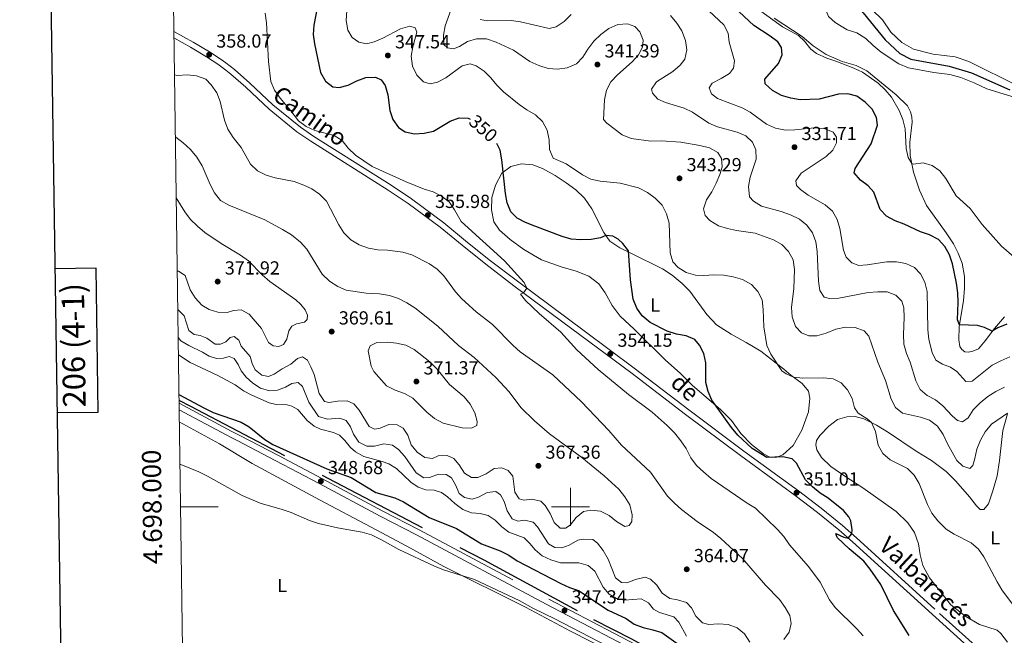
# Model space of a CAD drawing. Units: metres. Extents: x 596901 to 601398, y 696533 to 699566.
# Drawn here: x 597709 to 598229, y 697932 to 698258 of the extents above; entities that cross this region are included whole.
import ezdxf
from ezdxf.enums import TextEntityAlignment as Align

# ---------------------------------------------------------------- set-up
doc = ezdxf.new("R2010")
doc.units = ezdxf.units.M
doc.header["$MEASUREMENT"] = 0
doc.linetypes.add('DGN Style 3', pattern=[78.671838, 56.19417, -22.477668])
for name, color, linetype, lineweight in [('Carátula', 7, 'Continuous', 0), ('Elementos auxiliares', 7, 'Continuous', 0), ('Entidades rústicas y varios', 7, 'Continuous', 0), ('Hidrografía', 7, 'Continuous', 0), ('Relieve y altimetría', 7, 'Continuous', 0), ('Textos de rotulación', 7, 'Continuous', 0), ('Viales y ferrocarril', 7, 'Continuous', 0)]:
    doc.layers.add(name, color=color, linetype=linetype, lineweight=lineweight)
doc.styles.add('Style-Arial', font='txt')
doc.styles.add('Style-Arial Narrow', font='txt')
doc.styles.add('Style-font002', font='font002.shx')
doc.styles.add('Style-Helvetica-Narrow-Oblique', font='txt')

# ---------------------------------------------------------------- blocks, each defined once
blk = doc.blocks.new('5PATER_105')
at = {"layer": 'Relieve y altimetría', "linetype": 'Continuous', "lineweight": 0}
h = blk.add_hatch(color=250, dxfattribs=at)
edge = h.paths.add_edge_path()
edge.add_ellipse((0, 0), major_axis=(-1.1, -1.11), ratio=0.999422, start_angle=0, end_angle=360)
blk = doc.blocks.new('5PATER_106')
at = {"layer": 'Relieve y altimetría', "linetype": 'Continuous', "lineweight": 0}
h = blk.add_hatch(color=250, dxfattribs=at)
edge = h.paths.add_edge_path()
edge.add_ellipse((0, 0), major_axis=(-1.1, -1.11), ratio=0.999422, start_angle=0, end_angle=360)
blk = doc.blocks.new('5PATER_108')
at = {"layer": 'Relieve y altimetría', "linetype": 'Continuous', "lineweight": 0}
h = blk.add_hatch(color=250, dxfattribs=at)
edge = h.paths.add_edge_path()
edge.add_ellipse((0, 0), major_axis=(-1.1, -1.11), ratio=0.999422, start_angle=0, end_angle=360)
blk = doc.blocks.new('5PATER_149')
at = {"layer": 'Relieve y altimetría', "linetype": 'Continuous', "lineweight": 0}
h = blk.add_hatch(color=250, dxfattribs=at)
edge = h.paths.add_edge_path()
edge.add_ellipse((0, 0), major_axis=(-1.1, -1.11), ratio=0.999422, start_angle=0, end_angle=360)
blk = doc.blocks.new('5PATER_150')
at = {"layer": 'Relieve y altimetría', "linetype": 'Continuous', "lineweight": 0}
h = blk.add_hatch(color=250, dxfattribs=at)
edge = h.paths.add_edge_path()
edge.add_ellipse((0, 0), major_axis=(-1.1, -1.11), ratio=0.999422, start_angle=0, end_angle=360)
blk = doc.blocks.new('5PATER_153')
at = {"layer": 'Relieve y altimetría', "linetype": 'Continuous', "lineweight": 0}
h = blk.add_hatch(color=250, dxfattribs=at)
edge = h.paths.add_edge_path()
edge.add_ellipse((0, 0), major_axis=(-1.1, -1.11), ratio=0.999422, start_angle=0, end_angle=360)
blk = doc.blocks.new('5PATER_190')
at = {"layer": 'Relieve y altimetría', "linetype": 'Continuous', "lineweight": 0}
h = blk.add_hatch(color=250, dxfattribs=at)
edge = h.paths.add_edge_path()
edge.add_ellipse((0, 0), major_axis=(-1.1, -1.11), ratio=0.999422, start_angle=0, end_angle=360)
blk = doc.blocks.new('5PATER_191')
at = {"layer": 'Relieve y altimetría', "linetype": 'Continuous', "lineweight": 0}
h = blk.add_hatch(color=250, dxfattribs=at)
edge = h.paths.add_edge_path()
edge.add_ellipse((0, 0), major_axis=(-1.1, -1.11), ratio=0.999422, start_angle=0, end_angle=360)
blk = doc.blocks.new('5PATER_227')
at = {"layer": 'Relieve y altimetría', "linetype": 'Continuous', "lineweight": 0}
h = blk.add_hatch(color=250, dxfattribs=at)
edge = h.paths.add_edge_path()
edge.add_ellipse((0, 0), major_axis=(-1.1, -1.11), ratio=0.999422, start_angle=0, end_angle=360)
blk = doc.blocks.new('5PATER_247')
at = {"layer": 'Relieve y altimetría', "linetype": 'Continuous', "lineweight": 0}
h = blk.add_hatch(color=250, dxfattribs=at)
edge = h.paths.add_edge_path()
edge.add_ellipse((0, 0), major_axis=(-1.1, -1.11), ratio=0.999422, start_angle=0, end_angle=360)
blk = doc.blocks.new('5PATER_302')
at = {"layer": 'Relieve y altimetría', "linetype": 'Continuous', "lineweight": 0}
h = blk.add_hatch(color=250, dxfattribs=at)
edge = h.paths.add_edge_path()
edge.add_ellipse((0, 0), major_axis=(-1.1, -1.11), ratio=0.999422, start_angle=0, end_angle=360)
blk = doc.blocks.new('5PATER_303')
at = {"layer": 'Relieve y altimetría', "linetype": 'Continuous', "lineweight": 0}
h = blk.add_hatch(color=250, dxfattribs=at)
edge = h.paths.add_edge_path()
edge.add_ellipse((0, 0), major_axis=(-1.1, -1.11), ratio=0.999422, start_angle=0, end_angle=360)
blk = doc.blocks.new('5PATER_369')
at = {"layer": 'Relieve y altimetría', "linetype": 'Continuous', "lineweight": 0}
h = blk.add_hatch(color=250, dxfattribs=at)
edge = h.paths.add_edge_path()
edge.add_ellipse((0, 0), major_axis=(-1.1, -1.11), ratio=0.999422, start_angle=0, end_angle=360)
blk = doc.blocks.new('5PATER_370')
at = {"layer": 'Relieve y altimetría', "linetype": 'Continuous', "lineweight": 0}
h = blk.add_hatch(color=250, dxfattribs=at)
edge = h.paths.add_edge_path()
edge.add_ellipse((0, 0), major_axis=(-1.1, -1.11), ratio=0.999422, start_angle=0, end_angle=360)
blk = doc.blocks.new('5PATER_371')
at = {"layer": 'Relieve y altimetría', "linetype": 'Continuous', "lineweight": 0}
h = blk.add_hatch(color=250, dxfattribs=at)
edge = h.paths.add_edge_path()
edge.add_ellipse((0, 0), major_axis=(-1.1, -1.11), ratio=0.999422, start_angle=0, end_angle=360)

msp = doc.modelspace()

# ---------------------------------------------------------------- linework, layer by layer
at = {"layer": 'Carátula', "color": 7, "linetype": 'Continuous', "lineweight": 0}
for p, q in [((598000, 697990), (598000, 698010)), ((597793.748, 698000), (597813.748, 698000)), ((597990, 698000), (598010, 698000))]:
    msp.add_line(p, q, dxfattribs=at)
at = {"layer": 'Carátula', "color": 7, "linetype": 'Continuous', "lineweight": 30, "flags": 128}
for points in [[(597709.592, 699301.353), (597746.02, 696886.637), (601300.606, 696940.259), (601264.222, 699351.976), (597709.592, 699301.353)], [(597728.474, 698049.837), (597750.17, 698050.146), (597749.086, 698126.312), (597727.323, 698126.002)]]:
    msp.add_lwpolyline(points, dxfattribs=at)
at = {"layer": 'Carátula', "color": 7, "linetype": 'Continuous', "lineweight": 0}
msp.add_3dface([(596943.483, 696532.673), (601398.026, 696596.11), (601355.735, 699565.821), (596901.192, 699502.384)], dxfattribs=at)
at = {"layer": 'Elementos auxiliares', "color": 250, "linetype": 'Continuous', "lineweight": 0}
msp.add_3dface([(597776.23, 699252.26), (601203.27, 699301.09), (601236.77, 696987.88), (597808.59, 696939.06)], dxfattribs=at)
at = {"layer": 'Entidades rústicas y varios', "color": 92, "linetype": 'Continuous', "lineweight": 0}
for points in [[(598133.381, 698281.875, 318.696), (598135.347, 698282.034, 318.868), (598137.607, 698281.614, 318.972), (598141.516, 698280.376, 319.629), (598150.378, 698271.497, 318.938), (598159.463, 698263.281, 318.731), (598165.015, 698257.697, 318.247), (598169.454, 698251.149, 318.039), (598175.242, 698245.814, 317.797), (598181.466, 698242.151, 317.555), (598191.88, 698239.541, 317.348), (598203.436, 698238.138, 316.899), (598210.696, 698235.75, 316.76), (598236.898, 698222.693, 316.345)], [(598133.381, 698281.875, 318.696), (598136.878, 698276.821, 318.972), (598137.788, 698273.976, 319.145), (598137.876, 698270.866, 319.179), (598137.129, 698267.94, 319.179), (598135.54, 698265.44, 319.214), (598135.173, 698262.525, 319.214), (598136.435, 698259.448, 319.179), (598139.948, 698256.297, 319.179), (598146.35, 698252.466, 319.11), (598151.374, 698250.914, 319.11), (598156.299, 698247.941, 319.11), (598160.177, 698244.108, 319.11), (598164.356, 698240.63, 319.145), (598173.59, 698234.493, 318.799), (598178.733, 698232.391, 318.592), (598192.258, 698229.834, 318.212), (598200.622, 698228.756, 317.866), (598206.407, 698227.19, 317.589), (598213.542, 698224.349, 317.175), (598220.272, 698221.185, 316.794), (598242.04, 698214.469, 316.137)], [(598229.597, 698100.48, 323.639), (598224.236, 698094.415, 324.745), (598219.373, 698087.811, 325.851), (598215.825, 698083.664, 326.335), (598212.888, 698082.336, 326.646), (598210.344, 698081.815, 326.819), (598208.505, 698082.04, 326.957), (598207.055, 698083.174, 326.853), (598206.006, 698084.805, 326.439), (598205.422, 698088.35, 326.024), (598205.533, 698095.408, 325.125), (598207.914, 698109.066, 323.258), (598208.453, 698115.686, 322.567), (598208.413, 698121.979, 322.463), (598207.144, 698128.928, 322.393), (598205.129, 698134.162, 322.428), (598202.636, 698139.141, 322.463), (598198.736, 698144.979, 322.324), (598188.298, 698159.45, 320.838), (598184.573, 698167.679, 320.492), (598181.47, 698177.136, 320.216), (598179.732, 698186.009, 319.801), (598179.535, 698192.989, 319.386), (598180.651, 698203.671, 319.144), (598180.571, 698206.47, 319.04), (598179.84, 698209.112, 318.971), (598178.196, 698212.213, 318.867), (598172.184, 698218.129, 318.625), (598156.713, 698230.833, 318.937), (598151.101, 698233.614, 319.006), (598143.642, 698235.685, 319.213), (598135.201, 698239.458, 319.248), (598128.293, 698244.07, 319.524), (598122.517, 698248.99, 319.732), (598107.791, 698258.568, 319.766)], [(598095.804, 698032.987, 349.752), (598090.174, 698038.845, 349.821), (598085.21, 698045.621, 349.648), (598079.482, 698051.304, 349.856), (598064.344, 698064.432, 350.512), (598058.12, 698070.515, 351.031), (598050.17, 698077.726, 350.927), (598033.661, 698094.1, 350.996), (598026.312, 698100.843, 351.135), (598022.037, 698106.498, 351.238), (598018.422, 698113.277, 351.377), (598014.932, 698118.055, 351.446), (598009.633, 698122.02, 351.446), (598003.054, 698124.773, 351.238), (597995, 698127.07, 351.169), (597984.731, 698130.688, 351.307), (597975.273, 698136.195, 351.238), (597968.137, 698141.492, 351.307), (597962.501, 698146.382, 351.549), (597959.541, 698150.759, 351.549), (597958.185, 698157.153, 351.999), (597958.382, 698163.625, 351.48), (597960.34, 698170.217, 350.858), (597963.792, 698176.539, 350.098), (597968.393, 698180.162, 349.406), (597974.129, 698181.534, 348.265), (597980.125, 698181.082, 347.263), (597985.126, 698179.113, 346.675), (597991.835, 698175.43, 346.468), (597997.652, 698171.514, 346.364), (598002.877, 698167.719, 346.399), (598007.498, 698163.285, 347.125), (598011.388, 698157.793, 347.989), (598017.623, 698145.208, 349.89), (598020.761, 698140.628, 350.201), (598026.081, 698137.148, 350.443), (598032.356, 698134.144, 349.856), (598048.704, 698125.926, 347.228), (598053.844, 698122.682, 346.744), (598059.021, 698118.16, 346.261), (598063.079, 698114.09, 347.125), (598072.07, 698101.86, 349.13), (598077.241, 698096.301, 349.614), (598084.991, 698091.298, 348.715), (598092.998, 698086.959, 346.883), (598100.702, 698082.336, 345.949), (598112.865, 698072.928, 344.601), (598116.623, 698069.645, 344.74), (598122.488, 698065.246, 345.88), (598125.82, 698061.156, 346.157), (598126.613, 698057.547, 346.503), (598125.956, 698050.232, 346.848), (598122.426, 698040.518, 348.024), (598117.815, 698032.365, 348.888), (598112.282, 698027.471, 349.786), (598108.551, 698026.12, 349.994), (598105.118, 698026.473, 350.063), (598102.064, 698028.046, 350.098), (598095.804, 698032.987, 349.752)], [(598231.092, 697928.288, 345.969), (598227.572, 697932.926, 346.073), (598225.724, 697934.672, 346.142), (598216.372, 697937.659, 346.419), (598209.163, 697941.881, 346.626), (598201.171, 697948.122, 346.799), (598189.946, 697962.329, 347.041), (598186.299, 697969.004, 347.145), (598184.93, 697974.602, 346.661), (598184.144, 697980.39, 346.211), (598181.865, 697986.377, 346.004), (598178.506, 697991.435, 346.108), (598172.177, 697997.584, 346.315), (598154.603, 698010.021, 346.661), (598145.058, 698016.149, 347.214), (598137.752, 698021.372, 347.629), (598132.706, 698026.174, 347.836), (598130.31, 698030.187, 347.905), (598129.856, 698032.803, 347.974), (598130.173, 698035.025, 347.905), (598131.86, 698037.735, 347.456), (598136.632, 698042.642, 347.145), (598141.269, 698046.197, 346.73), (598146.104, 698047.648, 346.211), (598150.632, 698047.741, 345.658), (598155.195, 698046.591, 345.278), (598161.824, 698043.286, 344.829), (598168.267, 698039.249, 344.379), (598182.897, 698029.392, 344.656), (598190.956, 698024.432, 344.241), (598198.691, 698018.737, 344.068), (598203.885, 698013.593, 344.033), (598210.965, 698005.355, 344.103), (598214.665, 698000.48, 344.241), (598216.724, 697998.602, 344.448), (598218.661, 697998.587, 344.483), (598221.168, 698001.632, 344.621), (598223.432, 698008.405, 344.725), (598225.593, 698016.386, 344.137), (598226.884, 698024.549, 343.653), (598228.753, 698040.371, 341.787), (598231.061, 698049.255, 340.058)], [(598021.921, 697923.002, 344.133), (597999.954, 697934.243, 344.375), (597976.222, 697946.816, 344.444), (597933.113, 697968.318, 345.135), (597913.403, 697979.242, 345.343), (597894.515, 697989.255, 345.446), (597867.195, 698003.618, 346.12), (597831.722, 698022.936, 346.605), (597814.363, 698033.262, 346.743), (597793.119, 698044.945, 347.247)]]:
    msp.add_polyline3d(points, dxfattribs=at)
at = {"layer": 'Hidrografía', "color": 142, "linetype": 'DGN Style 3', "lineweight": 25}
for points in [[(598133.381, 698281.875, 318.696), (598137.048, 698279.385, 318.523), (598141.125, 698274.624, 318.108), (598154.741, 698261.488, 317.417), (598166.421, 698247.121, 317.071), (598174.161, 698240.008, 316.622), (598180.093, 698236.891, 316.415), (598200.361, 698233.141, 316.034), (598212.076, 698229.737, 315.654), (598232.391, 698220.629, 315.066)], [(597792.959, 698056.384, 348.736), (597798.997, 698053.179, 348.601), (597871.753, 698015.092, 348.186), (597954.139, 697971.842, 347.183), (598012.158, 697940.353, 346.595), (598032.264, 697930.097, 346.423), (598082.239, 697903.049, 345.973)]]:
    msp.add_polyline3d(points, dxfattribs=at)
at = {"layer": 'Relieve y altimetría', "color": 30, "linetype": 'Continuous', "lineweight": 0, "flags": 128}
for points, elevation in [([(597882.05, 698267.748), (597881.459, 698257.407), (597882.194, 698252.206), (597884.549, 698248.4), (597888.079, 698245.871), (597892.217, 698245.089), (597896.128, 698246.168), (597900.745, 698248.086), (597910.183, 698252.998), (597915.123, 698254.417), (597917.813, 698253.456), (597918.775, 698251.235), (597916.608, 698243.462), (597915.82, 698238.523), (597916.483, 698233.222), (597918.693, 698228.443), (597922.216, 698224.907), (597925.875, 698223.943), (597929.689, 698224.812), (597934.117, 698227.136), (597942.69, 698233.41), (597946.912, 698234.532), (597950.159, 698233.448), (597954.318, 698230.661), (597957.843, 698227.095), (597961.068, 698223.105), (597964.673, 698219.64), (597972.835, 698212.994), (597976.964, 698210.068), (597981.5, 698207.429), (597985.193, 698204.007), (597987.709, 698199.409), (597988.717, 698194.319), (597989.002, 698189.14), (597990.893, 698184.495), (597997.79, 698181.476), (598006.293, 698175.693), (598010.737, 698173.403), (598015.767, 698172.437), (598026.231, 698171.346), (598036.021, 698168.856), (598040.713, 698166.413), (598044.887, 698163.435), (598048.555, 698159.7), (598050.83, 698155.062), (598052.283, 698150.157), (598052.795, 698134.472), (598054.221, 698129.681), (598056.992, 698126.706), (598061.253, 698124.092), (598066.076, 698122.517), (598070.498, 698122.35), (598075.741, 698122.844), (598081.038, 698122.613), (598086.112, 698121.719)], 345), ([(598235.938, 698131.068), (598227.917, 698137.9), (598217.777, 698149.418), (598211.48, 698157.838), (598204.021, 698164.665), (598198.546, 698173.725), (598195.423, 698177.787), (598191.329, 698180.714), (598186.499, 698182.013), (598181.392, 698181.412), (598180.566, 698181.753), (598178.68, 698184.847), (598177.505, 698189.707), (598177.039, 698200.086), (598175.868, 698204.946), (598173.922, 698209.689), (598169.786, 698216.86), (598166.516, 698220.642), (598162.722, 698224.246), (598154.371, 698230.014), (598149.834, 698232.116), (598140.337, 698235.912), (598135.59, 698237.473), (598130.162, 698239.878), (598127.154, 698242.282), (598123.718, 698246.405), (598120.625, 698249.394), (598112.124, 698254.065), (598090.44, 698269.983)], 320), ([(597936.963, 698263.344), (597933.787, 698254.609), (597932.82, 698249.671), (597933.074, 698244.678), (597934.981, 698242.954), (597938.176, 698242.457), (597941.253, 698243.719), (597945.607, 698246.298), (597950.395, 698247.751), (597955.65, 698247.632), (597960.67, 698245.922), (597969.793, 698241.648), (597978.551, 698235.714), (597983.35, 698233.567), (597988.203, 698231.906), (597993.193, 698231.558), (597998.293, 698232.393), (598003.171, 698234.484), (598006.569, 698237.924), (598009.185, 698242.185), (598012.447, 698246.528), (598016.048, 698250.019), (598020.352, 698253.149), (598025.134, 698255.255), (598030.118, 698255.69), (598033.98, 698254.26), (598036.726, 698251.329), (598038.438, 698247.02), (598038.094, 698243.31), (598035.996, 698239.24), (598032.635, 698235.537), (598024.847, 698228.688), (598021.286, 698224.991), (598019.03, 698220.526), (598018.012, 698215.381), (598017.561, 698205.07), (598019.278, 698203.044), (598027.343, 698196.93), (598032.086, 698194.896), (598042.522, 698193.567), (598047.969, 698193.688)], 340), ([(598125.933, 697968.364), (598115.874, 697979.938), (598112.793, 697984.212), (598109.468, 697987.946), (598097.776, 697999.211), (598093.522, 698001.84), (598074.473, 698014.937), (598070.328, 698018.423), (598066.599, 698021.879), (598063.73, 698025.974), (598061.227, 698030.857), (598058.355, 698034.949), (598055.007, 698039.074), (598051.167, 698042.988), (598043.256, 698050.026), (598030.716, 698059.355), (598014.676, 698072.595), (598003.342, 698083.145), (597994.955, 698092.476), (597983.371, 698102.25), (597976.187, 698109.236), (597973.64, 698112.483), (597975.165, 698113.278), (597976.97, 698115.674), (597975.431, 698118.708), (597965.093, 698130.126), (597942.257, 698151.061), (597938.725, 698157.127), (597935.77, 698161.366), (597931.843, 698164.471), (597927.377, 698166.72), (597922.544, 698168.104), (597913.174, 698171.949), (597895.055, 698180.134), (597886.274, 698186.145), (597882.502, 698189.912), (597879.309, 698193.971), (597875.058, 698196.617), (597864.74, 698199.231), (597860.193, 698201.31), (597856.141, 698204.273), (597852.184, 698209.656), (597846.405, 698216.324), (597843.5, 698220.601), (597841.472, 698225.171), (597840.219, 698235.65), (597839.179, 698256.217), (597838.481, 698261.207)], 355), ([(597952.245, 698257.969), (597956.138, 698257.284), (597968.619, 698257.395), (597973.576, 698256.748), (597988.694, 698253.103), (597992.435, 698254.091), (597996.611, 698256.839), (598000.412, 698260.488)], 335), ([(598052.956, 698260.125), (598056.218, 698256.067), (598058.925, 698251.864), (598060.766, 698246.859), (598061.531, 698241.831), (598060.458, 698236.96), (598057.956, 698233.707), (598054.216, 698230.387), (598045.444, 698224.916), (598042.821, 698221.072), (598043.433, 698218.98), (598046.22, 698215.808), (598050.318, 698213.987), (598060.051, 698211.012), (598064.569, 698208.866), (598073.141, 698203.013), (598077.761, 698201.101), (598088.147, 698198.215), (598092.761, 698196.296), (598096.353, 698192.949), (598098.058, 698188.916), (598098.199, 698183.941), (598095.081, 698174.42), (598094.148, 698169.497)], 335), ([(598073.428, 698262.386), (598081.14, 698255.178), (598083.433, 698250.733), (598083.959, 698245.99), (598086.731, 698236.005), (598086.184, 698232.116), (598084.047, 698229.428), (598079.698, 698226.677), (598074.925, 698224.259), (598073.437, 698221.831), (598074.532, 698218.577), (598077.786, 698216.04), (598090.751, 698211.254), (598095.111, 698208.807), (598103.688, 698202.56), (598108.488, 698200.344), (598113.704, 698199.35), (598118.703, 698199.449), (598129.021, 698200.648), (598134.15, 698200.274), (598138.943, 698198.335), (598140.783, 698195.62), (598140.695, 698192.609), (598138.799, 698188.751), (598135.194, 698185.364), (598122.095, 698176.556), (598119.232, 698172.602)], 330), ([(598058.745, 697998.6), (598055.018, 698001.988), (598051.321, 698005.549), (598042.296, 698018.303), (598027.053, 698032.666), (598020.248, 698040.463), (598005.816, 698055.547), (597990.696, 698069.778), (597973.357, 698081.984), (597969.647, 698085.337), (597958.683, 698096.474), (597950.072, 698103.147), (597942.578, 698110.128), (597939.209, 698113.823), (597933.107, 698122.206), (597929.524, 698125.694), (597925.389, 698128.558), (597916.158, 698133.346), (597911.36, 698134.763), (597903.224, 698135.816), (597898.1, 698136.017), (597893.171, 698136.859), (597888.17, 698138.641), (597883.927, 698141.28), (597880.07, 698145.052), (597877.439, 698149.304), (597871.023, 698161.707), (597867.353, 698165.511), (597863.252, 698168.374), (597858.938, 698170.252), (597853.856, 698172.231), (597843.861, 698174.143), (597838.995, 698175.53), (597834.433, 698177.851), (597830.835, 698181.321), (597825.797, 698190.214), (597821.586, 698195.492), (597818.708, 698199.898), (597816.963, 698204.583), (597814.773, 698214.455), (597812.907, 698219.094), (597810.021, 698223.34), (597807.107, 698226.307), (597802.31, 698228.191), (597797.33, 698228.622), (597792.262, 698228.347), (597790.55, 698228.573)], 360), ([(597860.499, 698136.413), (597857.157, 698140.136), (597852.421, 698143.87), (597847.645, 698146.847), (597838.292, 698151.887), (597819.365, 698159.644), (597814.964, 698162.211), (597811.733, 698166.246), (597809.424, 698170.679), (597805.187, 698180.555), (597802.335, 698184.986), (597799.069, 698189.185), (597795.245, 698192.612), (597791.228, 698195.588), (597791.01, 698195.7)], 365), ([(598047.969, 698193.688), (598058.294, 698193.012), (598068.477, 698191.225), (598073.561, 698189.985), (598077.955, 698187.447), (598079.807, 698184.317), (598080.31, 698180.009), (598079.076, 698175.928), (598077.028, 698171.305), (598074.738, 698166.71), (598071.919, 698162.446), (598070.429, 698157.672), (598071.289, 698154.129), (598073.715, 698151.5), (598078.22, 698148.722), (598082.993, 698147.233), (598087.898, 698146.23), (598097.732, 698144.778), (598107.407, 698141.386), (598111.873, 698138.781), (598115.364, 698135.205), (598117.852, 698130.733), (598118.573, 698125.621), (598118.148, 698115.614), (598116.895, 698105.482), (598117.265, 698100.496), (598119.045, 698095.479), (598122.115, 698092.108), (598126.034, 698090.455), (598130.355, 698090.543), (598135.165, 698091.905), (598140.287, 698093.936), (598145.475, 698095.155), (598150.633, 698094.955), (598155.353, 698093.151), (598157.888, 698090.318), (598162.605, 698076.547), (598166.68, 698066.809), (598169.584, 698057.035), (598171.871, 698052.6), (598175.642, 698049.495), (598185.14, 698047.446), (598189.857, 698045.803), (598194.138, 698042.613), (598197.146, 698038.239), (598199.34, 698033.254), (598204.352, 698024.525), (598207.594, 698021.419), (598211.255, 698020.346), (598212.735, 698021.841), (598213.874, 698025.573), (598214.908, 698030.582), (598216.774, 698035.22), (598219.355, 698039.63), (598222.664, 698043.7), (598231.169, 698049.487)], 340), ([(598094.148, 698169.497), (598094.61, 698164.093), (598096.785, 698161.768), (598101.087, 698159.212), (598111.464, 698156.304), (598116.321, 698154.54), (598121.125, 698152.186), (598125.086, 698149.081), (598128.003, 698144.98), (598129.755, 698140.294), (598130.425, 698135.089), (598131.18, 698119.479), (598131.832, 698114.523), (598134.151, 698111.021), (598137.01, 698110.203), (598142.001, 698110.508), (598157.392, 698113.373), (598162.498, 698113.828), (598167.498, 698113.817), (598172.094, 698111.99), (598175.191, 698108.862), (598176.331, 698105.263), (598176.438, 698100.251), (598176.07, 698091.25), (598176.391, 698086.002), (598177.666, 698081.167), (598179.58, 698076.541), (598182.611, 698066.605), (598184.952, 698062.072), (598188.568, 698058.958), (598193.025, 698056.628), (598196.948, 698053.528), (598201.876, 698048.164), (598204.678, 698045.684), (598207.326, 698044.964), (598210.273, 698047.156), (598213.04, 698051.322), (598216.681, 698055.005), (598220.758, 698058.365), (598224.982, 698061.089), (598229.525, 698063.401)], 335), ([(598119.232, 698172.602), (598119.58, 698170.087), (598121.611, 698167.966), (598125.629, 698164.989), (598134.773, 698159.9), (598138.535, 698156.479), (598141.006, 698152.132), (598142.451, 698147.22), (598144.48, 698135.794), (598145.898, 698132.134), (598148.749, 698129.137), (598152.488, 698127.79), (598156.941, 698128.054), (598167.307, 698129.592), (598172.355, 698129.631), (598177.326, 698128.7), (598181.892, 698126.665), (598185.084, 698123.386), (598187.438, 698118.976), (598188.703, 698113.966), (598189.074, 698093.586), (598189.573, 698088.615), (598191.209, 698081.681), (598193.189, 698077.691), (598196.711, 698075.439), (598200.971, 698073.968), (598204.289, 698071.607), (598209.075, 698066.244), (598212.524, 698066.549), (598223.111, 698074.912), (598227.62, 698077.34), (598232.288, 698079.384)], 330), ([(597791.461, 698163.487), (597796.006, 698156.071), (597799.097, 698152.141), (597802.836, 698148.49), (597806.582, 698145.177), (597815.196, 698139.295), (597825.572, 698133.225), (597829.788, 698130.136), (597837, 698122.853), (597841.008, 698119.29), (597854.693, 698109.482), (597857.481, 698107.106), (597859.671, 698104.327), (597860.924, 698101.36), (597860.669, 698099.082), (597859.293, 698097.796), (597855.192, 698096.913), (597852.603, 698095.549), (597851.031, 698093.16), (597850.074, 698088.752), (597848.319, 698085.848), (597845.842, 698084.896), (597842.768, 698085.133), (597840.386, 698087.017), (597836.545, 698094.298), (597830.112, 698101.969), (597825.764, 698104.17), (597821.849, 698103.906), (597818.403, 698102.905), (597813.562, 698103.006), (597808.955, 698104.417), (597804.99, 698106.714), (597801.496, 698110.578), (597798.828, 698114.8), (597796.185, 698122.432), (597792.702, 698124.649), (597792.004, 698124.67)], 370), ([(597792.286, 698104.453), (597795.679, 698101.161), (597798.214, 698093.324), (597800.902, 698091.192), (597804.212, 698090.639), (597807.644, 698089.322), (597812.178, 698086.079), (597814.979, 698086.021), (597817.67, 698087.348), (597820.002, 698089.687), (597822.227, 698090.194), (597824.574, 698088.242), (597825.889, 698084.962), (597830.584, 698079.502), (597831.58, 698075.849), (597833.238, 698072.424), (597836.709, 698069.618), (597840.257, 698068.921), (597843.224, 698070.139), (597847.609, 698073.058), (597852.157, 698075.488), (597855.609, 698078.426), (597858.293, 698079.408), (597860.991, 698077.691), (597862.748, 698074.022), (597864.383, 698069.987), (597867.155, 698060.002), (597869.868, 698055.791), (597872.411, 698055.136), (597876.817, 698055.849), (597881.896, 698056.027), (597885.434, 698054.433), (597888.292, 698051.193), (597893.478, 698042.569), (597896.427, 698041.118), (597899.318, 698041.615), (597903.999, 698043.615), (597908.43, 698043.463), (597911.491, 698041.613), (597914.051, 698037.882), (597915.785, 698032.812), (597918.934, 698028.929), (597923, 698026.016), (597926.955, 698025.486), (597930.097, 698026.889), (597934.759, 698027.124), (597938.262, 698025.529), (597941.086, 698022.289), (597943.977, 698017.875), (597947.747, 698015.422), (597950.925, 698015.547), (597955.365, 698017.505), (597959.645, 698020.22), (597963.749, 698020.647), (597966.972, 698019.182), (597969.512, 698016.176), (597970.582, 698007.665), (597972.789, 698004.234), (597975.368, 698003.512), (597979.57, 698004.115), (597984.304, 698003.038), (597986.582, 698000.751), (597989.299, 697996.367), (597991.402, 697991.723), (597994.598, 697988.77), (597997.403, 697988.642), (597999.915, 697990.304), (598003.018, 697994.299), (598006.877, 697997.46), (598010.859, 697998.29), (598015.814, 697997.64), (598020.429, 697995.429), (598024.413, 697992.241), (598028.674, 697989.526), (598031.113, 697990.114), (598032.437, 697992.192), (598032.611, 697995.828), (598031.359, 698000.979), (598028.801, 698005.275), (598025.522, 698009.287), (598017.887, 698016.333), (598006.019, 698026.068), (597988.989, 698038.544), (597980.961, 698045.445), (597973.729, 698052.604), (597967.627, 698060.837), (597960.609, 698068.374), (597949.137, 698079.084), (597940.704, 698085.41), (597929.92, 698095.529), (597917.748, 698105.282), (597913.521, 698107.999), (597908.997, 698110.222), (597904.27, 698111.85), (597899.07, 698112.763), (597891.9, 698113.162), (597881.45, 698114.596), (597876.9, 698116.667), (597872.5, 698119.37), (597868.623, 698123.052), (597860.499, 698136.413)], 365), ([(598086.112, 698121.719), (598090.9, 698120.287), (598095.702, 698117.668), (598099.161, 698113.996), (598101.316, 698109.483), (598101.955, 698104.461), (598102.213, 698095.339), (598103.914, 698085.324), (598105.885, 698080.724), (598111.789, 698072.014), (598114.046, 698070.453), (598117.96, 698068.642), (598122.941, 698068.169), (598133.841, 698068.33), (598138.871, 698067.78), (598143.221, 698065.586), (598146.575, 698061.946), (598148.953, 698057.345), (598150.302, 698052.438), (598152.149, 698049.482), (598156.924, 698046.587), (598159.299, 698044.545), (598161.273, 698039.932), (598162.748, 698032.608), (598165.282, 698028.298), (598169.003, 698024.933), (598178.175, 698020.248), (598181.816, 698016.823), (598184.506, 698012.36), (598188.882, 698001.15), (598191.11, 697996.675), (598194.251, 697992.498), (598198.655, 697988.182), (598202.925, 697985.582), (598211.897, 697980.948), (598215.76, 697977.634), (598218.678, 697973.497), (598225.588, 697960.275), (598228.197, 697956.01), (598234.236, 697947.76)], 345), ([(597792.495, 698089.562), (597794.024, 698087.766), (597798.09, 698085.329), (597805.318, 698081.891), (597809.008, 698079.669), (597812.789, 698078.483), (597816.459, 698078.649), (597819.417, 698079.486), (597822.061, 698078.532), (597824.345, 698075.232), (597825.905, 698072.051), (597828.497, 698068.641), (597831.96, 698065.49), (597836.022, 698062.845), (597840.767, 698061.466), (597845.061, 698061.653), (597849.212, 698063.262), (597852.573, 698065.198), (597856.078, 698065.713), (597858.32, 698063.694), (597861.676, 698055.425), (597866.74, 698047.777), (597871.517, 698046.355), (597878.036, 698046.955), (597881.463, 698045.634), (597883.734, 698042.378), (597885.194, 698038.408), (597888.012, 698034.297), (597892.253, 698032.141), (597896.405, 698032.085), (597901.245, 698033.363), (597905.865, 698032.629), (597909.007, 698030.366), (597912.332, 698026.63), (597918.45, 698018.046), (597922.536, 698015.395), (597925.437, 698015.546), (597930.159, 698017.339), (597934.349, 698017.112), (597937.065, 698015.252), (597939.206, 698011.682), (597941.172, 698006.965), (597943.962, 698004.934), (597948.066, 698004.082), (597951.357, 698005.109), (597955.886, 698007.623), (597960.542, 698008.066), (597963.009, 698006.406), (597964.977, 698002.866), (597966.469, 697997.79), (597969.195, 697993.617), (597972.154, 697992.417), (597975.875, 697992.903), (597980.264, 697991.782), (597982.51, 697989.39), (597988.331, 697980.46), (597991.673, 697978.445), (597995.413, 697978.239), (597999.382, 697979.769), (598003.839, 697982.351), (598006.729, 697982.882), (598011.855, 697982.612), (598014.257, 697980.812), (598017.27, 697976.823), (598019.86, 697972.303), (598023.802, 697962.443), (598026.917, 697959.902), (598029.859, 697959.813), (598034.481, 697961.465), (598039.596, 697962.785), (598042.394, 697961.689), (598045.598, 697958.459), (598048.448, 697954.286), (598052.538, 697951.497), (598056.673, 697950.784), (598061.453, 697949.294), (598063.95, 697946.598), (598066.291, 697942.099), (598069.837, 697938.575), (598073.159, 697937.694), (598078.336, 697938.048), (598083.359, 697937.741), (598088.219, 697935.872), (598092.062, 697932.672), (598094.797, 697928.277)], 360), ([(597895.963, 698071.545), (597902.748, 698063.955), (597907.205, 698061.69), (597912.301, 698059.972), (597916.638, 698057.481), (597924.097, 698050.069), (597928.032, 698046.653), (597932.628, 698044.328), (597942.693, 698041.811), (597947.75, 698041.539), (597950.473, 698043.069), (597950.691, 698045.15), (597949.455, 698049.749), (597947.007, 698054.383), (597943.709, 698058.142), (597935.966, 698064.78), (597929.395, 698073.078), (597925.556, 698076.739), (597917.42, 698083.183), (597912.86, 698085.475), (597907.95, 698086.685), (597902.977, 698087.216), (597897.669, 698087.016), (597894.09, 698085.186), (597892.954, 698082.56), (597894.623, 698074.406), (597895.963, 698071.545)], 370), ([(597792.622, 698080.496), (597798.813, 698076.302), (597813.594, 698069.585), (597822.76, 698064.516), (597827.089, 698061.415), (597831.471, 698059.006), (597840.723, 698055.007), (597844.372, 698054.1), (597850.18, 698053.944), (597852.728, 698053.338), (597855.802, 698051.44), (597860.731, 698045.594), (597864.477, 698042.748), (597867.764, 698041.088), (597874.732, 698039.244), (597877.779, 698037.878), (597880.661, 698035.02), (597883.705, 698031.337), (597886.293, 698029.093), (597890.663, 698026.663), (597900.406, 698024.062), (597903.969, 698022.814), (597908.02, 698020.197), (597915.518, 698013.078), (597919.397, 698010.421), (597923.517, 698009.016), (597927.917, 698008.725), (597931.822, 698007.591), (597934.931, 698005.292), (597938.872, 698001.669), (597943.145, 697998.539), (597947.725, 697996.766), (597952.232, 697996.375), (597956.511, 697995.459), (597960.249, 697992.902), (597963.744, 697989.327), (597967.483, 697986.57), (597975.487, 697983.58), (597978.511, 697980.588), (597981.375, 697977.142), (597985.058, 697974.064), (597989.548, 697971.876), (597994.812, 697970.329), (598004.357, 697970.322), (598009.309, 697968.871), (598012.919, 697965.93), (598017.273, 697957.477), (598020.491, 697953.764), (598024.325, 697951.451), (598028.637, 697950.639), (598037.334, 697951.231), (598041.231, 697949.197), (598043.886, 697945.78), (598047.049, 697944.002), (598054.719, 697941.798), (598057.395, 697938.899), (598061.305, 697931.471)], 355), ([(597889.831, 697986.485), (597876.87, 697988.842), (597866.667, 697991.095), (597861.902, 697992.73), (597852.32, 697996.913), (597847.597, 697998.552), (597835.862, 698001.869), (597826.36, 698005.954), (597808.085, 698016.205), (597803.381, 698018.487), (597794.021, 698022.365), (597793.433, 698022.522)], 345), ([(598112.805, 697929.844), (598115.635, 697933.673), (598116.786, 697938.236), (598116.044, 697942.434), (598113.583, 697946.786), (598110.545, 697950.87), (598103.138, 697958.599), (598090.941, 697972.57), (598079.582, 697983.282), (598075.586, 697986.385), (598066.95, 697992.158), (598058.745, 697998.6)], 360), ([(598019.235, 697926.406), (597991.72, 697940.671), (597980.535, 697946.095), (597972.943, 697950.411), (597949.251, 697961.534), (597932.897, 697966.632), (597928.172, 697968.608), (597909.319, 697977.378), (597900.114, 697982.572), (597894.82, 697985.087), (597889.831, 697986.485)], 345), ([(598154.854, 697931.686), (598151.325, 697935.655), (598140.03, 697946.769), (598136.925, 697950.69), (598132.078, 697960.169), (598125.933, 697968.364)], 355)]:
    msp.add_lwpolyline(points, dxfattribs=dict(at, elevation=elevation))
at = {"layer": 'Relieve y altimetría', "color": 30, "linetype": 'Continuous', "lineweight": 30, "flags": 128}
for points, elevation in [([(597866.268, 698264.999), (597864.281, 698254.971), (597863.973, 698249.948), (597864.56, 698244.983), (597867.759, 698229.79), (597870.41, 698225.334), (597874.263, 698222.366), (597877.699, 698221.944), (597882.436, 698223.185), (597887.005, 698225.492), (597891.832, 698227.22), (597896.827, 698227.48), (597899.96, 698225.928), (597902.086, 698222.91), (597903.457, 698218.1), (597904.43, 698209.732), (597906.112, 698205.023), (597909.005, 698200.801), (597912.632, 698198.517), (597917.573, 698197.446), (597922.567, 698197.677), (597927.551, 698198.836), (597936.368, 698204.168), (597941.127, 698205.859), (597945.869, 698205.716), (597946.892, 698205.253)], 350), ([(598176.45, 698149.58), (598171.699, 698151.279), (598167.202, 698153.78), (598163.736, 698157.398), (598160.41, 698166.52), (598157.446, 698169.826), (598153.347, 698172.927), (598150.114, 698176.761), (598150.543, 698179.14), (598159.04, 698192.059), (598162.416, 698201.955), (598161.885, 698206.089), (598159.641, 698210.554), (598155.936, 698214.222), (598151.433, 698217.378), (598146.731, 698218.56), (598141.732, 698218.373), (598131.523, 698215.814), (598121.452, 698215.352), (598116.478, 698216.212), (598111.571, 698217.777), (598106.772, 698220.37), (598102.972, 698223.894), (598102.797, 698226.413), (598109.966, 698234.605), (598111.961, 698239.19), (598111.698, 698243.057), (598109.642, 698246.076), (598105.624, 698249.053), (598096.911, 698254.727), (598089.274, 698261.962)], 325), ([(597962.899, 698188.733), (597961.037, 698192.283)], 350), ([(598179.215, 697931.88), (598170.818, 697945.176), (598164.099, 697958.91), (598158.452, 697967.048), (598155.098, 697971.253), (598147.452, 697977.736), (598141.022, 697983.779), (598140.409, 697985.871), (598144.545, 697983.913), (598146.91, 697983.462), (598148.888, 697985.717), (598149.032, 697987.806), (598148.207, 697992.521), (598147.281, 697994.673), (598144.316, 697998.048), (598136.206, 698004.561), (598131.985, 698007.245), (598127.953, 698010.507), (598124.363, 698014.223), (598119.572, 698023.146), (598117.261, 698025.398), (598112.354, 698026.504), (598103.86, 698026.022), (598096.03, 698030.782), (598088.478, 698037.96), (598085.176, 698041.895), (598074.854, 698056.357), (598072.836, 698060.987), (598071.603, 698065.833), (598071.586, 698076.209), (598070.48, 698081.086), (598068.209, 698085.587), (598065.775, 698088.492), (598061.155, 698090.436), (598056.047, 698091.329), (598051.177, 698092.943), (598042.108, 698097.506), (598037.926, 698101.037), (598035.046, 698105.121), (598033.215, 698109.946), (598031.82, 698120.09), (598030.718, 698135.412), (598027.667, 698139.449), (598025.216, 698141.732), (598022.372, 698143.242), (598018.732, 698143.589), (598015.835, 698142.434), (598010.923, 698141.501), (598005.573, 698141.32), (598000.355, 698141.625), (597995.56, 698143.038), (597981.101, 698148.461), (597976.172, 698150.477), (597971.767, 698152.844), (597968.528, 698156.072), (597966.56, 698160.858), (597965.726, 698165.918), (597963.78, 698183.596), (597962.899, 698188.733)], 350), ([(598230.817, 698096.727), (598226.103, 698094.691), (598223.115, 698092.893), (598218.944, 698094.849), (598215.352, 698095.923), (598205.692, 698096.321), (598204.649, 698098.955), (598205.048, 698108.06), (598204.831, 698113.31), (598204.101, 698118.339), (598202.117, 698128.553), (598200.426, 698133.348), (598197.948, 698137.808), (598194.599, 698141.515), (598189.958, 698144.019), (598185.093, 698145.474), (598176.45, 698149.58)], 325), ([(597792.915, 698059.501), (597806.519, 698052.133), (597811.04, 698049.998), (597825.774, 698044.778), (597830.116, 698042.295), (597838.407, 698035.7), (597842.624, 698032.987), (597871.166, 698020.028), (597883.949, 698015.547), (597897.058, 698007.649), (597907.045, 698004.719), (597911.614, 698002.686), (597925.354, 697994.378), (597939.801, 697988.562), (597952.953, 697980.473), (597962.753, 697976.692), (597967.347, 697974.436), (597971.79, 697971.415), (597994.911, 697959.381), (597999.475, 697957.258), (598004.29, 697955.769), (598019.976, 697945.25), (598029.435, 697940.952), (598033.706, 697937.892), (598038.365, 697936.075), (598043.541, 697934.954), (598048.39, 697933.465), (598060.745, 697924.604)], 350)]:
    msp.add_lwpolyline(points, dxfattribs=dict(at, elevation=elevation))
at = {"layer": 'Viales y ferrocarril', "color": 250, "linetype": 'DGN Style 3', "lineweight": 0}
for points in [[(597790.228, 698251.616, 358.129), (597800.467, 698245.927, 357.997), (597809.116, 698240.804, 358.072), (597815.236, 698236.811, 357.973), (597817.739, 698234.914, 357.923), (597822.372, 698231.404, 357.831), (597830.428, 698224.258, 357.633), (597842.575, 698212.739, 356.959), (597857.144, 698200.884, 356.44), (597864.301, 698196.011, 356.198), (597905.152, 698170.191, 355.852), (597915.886, 698162.936, 355.889), (597933.004, 698150.367, 356.049), (597944.549, 698140.737, 355.958), (597957.082, 698130.773, 355.647), (597971.944, 698119.415, 355.059), (598007.298, 698093.099, 354.644), (598033.697, 698073.394, 353.735), (598062.627, 698051.301, 353.121), (598091.648, 698029.518, 351.979), (598120.664, 698008.441, 351.005), (598132.576, 697999.267, 350.6), (598143.842, 697990.133, 350.189), (598151.238, 697983.66, 349.912), (598195.18, 697943.566, 348.172), (598217.615, 697923.419, 347.523)], [(597792.981, 698054.783, 349.617), (597820.882, 698039.939, 349.223), (597825.087, 698037.701, 349.164), (597845.659, 698027.066, 349.164), (597868.488, 698014.892, 348.68), (597900.712, 697997.736, 348.256), (597920.025, 697987.765, 348.031), (597988.628, 697951.076, 347.393), (598034.439, 697927.129, 347.132)]]:
    msp.add_polyline3d(points, dxfattribs=at)
at = {"layer": 'Viales y ferrocarril', "color": 250, "linetype": 'Continuous', "lineweight": 0}
for points in [[(597790.276, 698248.157, 358.109), (597798.974, 698243.324, 357.997), (597807.531, 698238.256, 358.072), (597813.509, 698234.356, 357.973), (597817.801, 698231.103, 357.885), (597820.467, 698229.082, 357.831), (597828.399, 698222.047, 357.633), (597840.594, 698210.484, 356.959), (597855.349, 698198.478, 356.44), (597862.654, 698193.502, 356.198), (597903.549, 698167.656, 355.852), (597914.111, 698160.518, 355.889), (597931.153, 698148.004, 356.049), (597942.654, 698138.411, 355.958), (597955.237, 698128.405, 355.647), (597970.137, 698117.019, 355.059), (598005.505, 698090.695, 354.644), (598031.89, 698071, 353.735), (598060.816, 698048.91, 353.121), (598089.865, 698027.105, 351.979), (598118.867, 698006.038, 351.005), (598130.715, 697996.913, 350.6), (598141.909, 697987.838, 350.189), (598149.239, 697981.423, 349.912), (598193.167, 697941.342, 348.172), (598215.61, 697921.186, 347.523)], [(597793.029, 698051.359, 349.597), (597820.937, 698036.511, 349.202), (597823.694, 698035.044, 349.164), (597844.264, 698024.41, 349.164), (597867.077, 698012.245, 348.68), (597899.307, 697995.085, 348.256), (597918.63, 697985.11, 348.031), (597987.225, 697948.423, 347.393), (598033.05, 697924.47, 347.132)]]:
    msp.add_polyline3d(points, dxfattribs=at)

# ---------------------------------------------------------------- block references
at = {"layer": 'Relieve y altimetría', "color": 250, "linetype": 'Continuous', "lineweight": 0}
for name, p in [('5PATER_303', (597808.915, 698239.288, 358.072)), ('5PATER_371', (597903.43, 698238.89, 347.543)), ('5PATER_247', (598014.251, 698234.087, 341.39)), ('5PATER_369', (598118.491, 698190.345, 331.711)), ('5PATER_370', (598057.662, 698173.85, 343.291)), ('5PATER_153', (597924.593, 698154.412, 355.977)), ('5PATER_302', (597813.428, 698119.19, 371.923)), ('5PATER_108', (597873.709, 698092.732, 369.605)), ('5PATER_191', (598021.074, 698080.954, 354.15)), ('5PATER_227', (597918.528, 698066.307, 371.368)), ('5PATER_106', (597983.026, 698021.695, 367.358)), ('5PATER_149', (597868.019, 698013.527, 348.68)), ('5PATER_190', (598119.593, 698007.483, 351.005)), ('5PATER_105', (598061.489, 697966.924, 364.074)), ('5PATER_150', (597996.861, 697945.07, 347.342))]:
    msp.add_blockref(name, p, dxfattribs=at)

# ---------------------------------------------------------------- texts
at = {"layer": 'Carátula', "color": 7, "linetype": 'Continuous', "lineweight": 0, "style": 'Style-font002'}
msp.add_text('206 (4-1)', height=12, rotation=90.81588, dxfattribs=at).set_placement((597737.16, 698085.527), align=Align.MIDDLE_CENTER)
msp.add_text('4.698.000', height=10, rotation=90.80147, dxfattribs=at).set_placement((597783.748, 698000), align=Align.CENTER)
at = {"layer": 'Entidades rústicas y varios', "color": 92, "linetype": 'Continuous', "lineweight": 0, "style": 'Style-Arial Narrow'}
for p in [(598044.784, 698106.795, 348.775), (598224.604, 697983.596, 344.582), (597847.518, 697958.347, 343.353)]:
    msp.add_text('L', height=7, dxfattribs=at).set_placement(p, align=Align.MIDDLE_CENTER)
at = {"layer": 'Textos de rotulación', "color": 250, "linetype": 'Continuous', "lineweight": 0, "style": 'Style-Arial'}
for s, p in [('358.07', (597812.665, 698243.038, 358.072)), ('347.54', (597907.18, 698242.64, 347.543)), ('341.39', (598018.001, 698237.837, 341.39)), ('331.71', (598122.241, 698194.095, 331.711)), ('343.29', (598061.412, 698177.6, 343.291)), ('355.98', (597928.343, 698158.162, 355.977)), ('371.92', (597817.178, 698122.94, 371.923)), ('369.61', (597877.459, 698096.482, 369.605)), ('354.15', (598024.824, 698084.704, 354.15)), ('371.37', (597922.278, 698070.057, 371.368)), ('367.36', (597986.776, 698025.445, 367.358)), ('348.68', (597871.769, 698017.277, 348.68)), ('351.01', (598123.343, 698011.233, 351.005)), ('364.07', (598065.239, 697970.674, 364.074)), ('347.34', (598000.611, 697948.82, 347.342))]:
    msp.add_text(s, height=7, dxfattribs=at).set_placement(p)
at = {"layer": 'Textos de rotulación', "color": 250, "linetype": 'Continuous', "lineweight": 0, "style": 'Style-Helvetica-Narrow-Oblique'}
for s, rotation, p in [('Camino', 324.17478, (597859.717, 698203.216, 356.44)), ('de', 317.83355, (598057.621, 698059.953, 354.644)), ('Valbaracés', 316.80487, (598185.293, 697957.071, 351.979))]:
    msp.add_text(s, height=9, rotation=rotation, dxfattribs=at).set_placement(p, align=Align.CENTER)
at = {"layer": 'Textos de rotulación', "color": 27, "linetype": 'Continuous', "lineweight": 0, "style": 'Style-Helvetica-Narrow-Oblique'}
msp.add_text('350', height=7, rotation=318.13953, dxfattribs=at).set_placement((597953.911, 698200.297, 350), align=Align.MIDDLE_CENTER)

doc.saveas('drawing.dxf')
